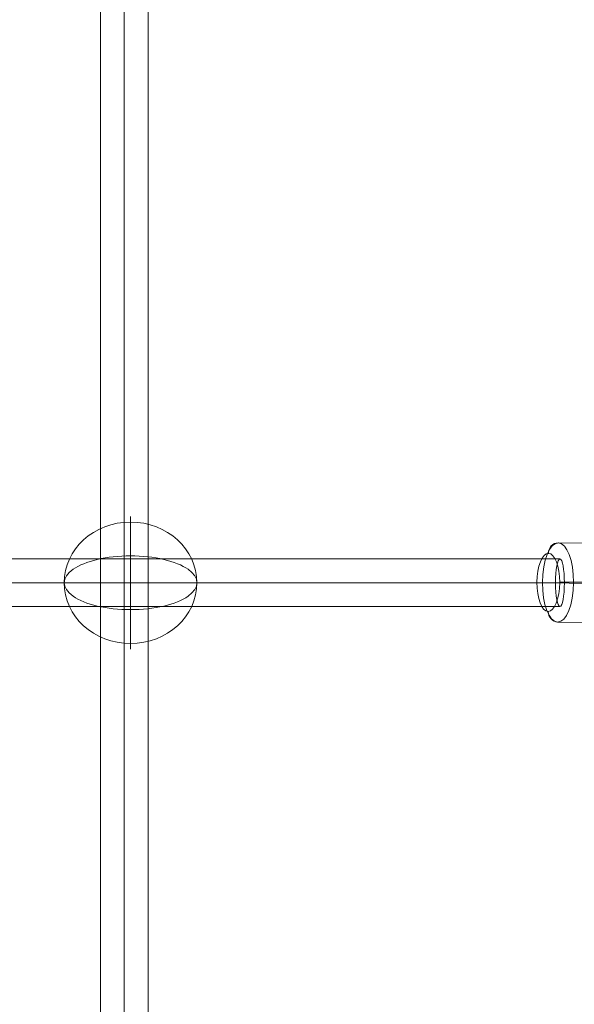
# Model space of a CAD drawing. Units: millimetres. Extents: x 6439 to 17049, y 13086 to 20483.
# Drawn here: x 15496 to 15706, y 18893 to 19266 of the extents above; entities that cross this region are included whole.
import ezdxf

# ---------------------------------------------------------------- set-up
doc = ezdxf.new("R2010")
doc.units = ezdxf.units.MM
doc.header["$MEASUREMENT"] = 0
for name, color, linetype, lineweight in [('Level 2', 7, 'Continuous', 0), ('themes3 - Level 26', 7, 'Continuous', 0), ('themes3 - Level 27', 7, 'Continuous', 0)]:
    doc.layers.add(name, color=color, linetype=linetype, lineweight=lineweight)

# ---------------------------------------------------------------- blocks, each defined once
blk = doc.blocks.new('From Smart Solid_243')
at = {"layer": 'themes3 - Level 27', "color": 40, "linetype": 'Continuous', "lineweight": 0}
for p, q in [((-808.43, 9), (808.45, 9)), ((-810.14, 0), (810.14, 0)), ((-806.73, 0), (806.75, 0)), ((-808.43, -9), (808.45, -9))]:
    blk.add_line(p, q, dxfattribs=at)
at = {"layer": 'themes3 - Level 27', "color": 40, "linetype": 'Continuous', "lineweight": 0, "extrusion": (0, 0, -1)}
blk.add_ellipse((808.45, 0), major_axis=(0, -9), ratio=0.18801, dxfattribs=at)
blk = doc.blocks.new('From Smart Solid_251')
at = {"layer": 'themes3 - Level 27', "color": 40, "linetype": 'Continuous', "lineweight": 0}
for p, q in [((-9, 807.32), (-9, -807.32)), ((0, 808.17), (0, -808.17)), ((0, 806.46), (0, -806.46)), ((9, 807.32), (9, -807.32))]:
    blk.add_line(p, q, dxfattribs=at)
blk = doc.blocks.new('From Smart Solid_659')
at = {"layer": 'themes3 - Level 26', "color": 253, "lineweight": 13}
for p, q in [((-10.07, 15.09), (10.17, 14.91)), ((-4.23, 0.24), (16.01, 0.06)), ((-16.01, -0.06), (4.23, -0.24)), ((-10.17, -14.91), (10.07, -15.09))]:
    blk.add_line(p, q, dxfattribs=at)
for centre, major_axis in [((-10.12, 0.09), (-0.13, -15)), ((13.8, -0.12), (0.09, 11))]:
    blk.add_ellipse(centre, major_axis=major_axis, ratio=0.392526, dxfattribs=at)
for centre, major_axis, ratio, start_param, end_param in [((-10.08, 11.09), (0.1, -4), 0.91966, 3.110458, 4.681255), ((-5.8, 0.2), (4, -0.01), 0.012225, 1.167388, 2.738184), ((5.8, -0.2), (4, -0.01), 0.012225, 4.30898, 5.879777), ((10.08, -11.09), (0.1, -4), 0.91966, 6.252051, 7.822847)]:
    blk.add_ellipse(centre, major_axis=major_axis, ratio=ratio, start_param=start_param, end_param=end_param, dxfattribs=at)
at = {"layer": 'themes3 - Level 26', "color": 253, "lineweight": 13, "extrusion": (0, 0, -1)}
for centre, major_axis in [((10.12, -0.09), (0.13, 15)), ((-13.8, 0.12), (-0.09, -11))]:
    blk.add_ellipse(centre, major_axis=major_axis, ratio=0.392526, dxfattribs=at)
for centre, major_axis, ratio, start_param, end_param in [((10.15, 10.91), (0.1, -4), 0.91966, 3.172727, 4.743523), ((-14.44, -0.02), (4, -0.01), 0.012225, 1.974205, 3.545001), ((14.44, 0.02), (4, -0.01), 0.012225, 5.115798, 6.686594), ((-10.15, -10.91), (0.1, -4), 0.91966, 0.031134, 1.601931)]:
    blk.add_ellipse(centre, major_axis=major_axis, ratio=ratio, start_param=start_param, end_param=end_param, dxfattribs=at)
blk = doc.blocks.new('From Smart Solid_757')
at = {"layer": 'themes3 - Level 26', "color": 253, "linetype": 'Continuous', "lineweight": 13}
for p, q in [((0, -10.19), (0, 25.16)), ((0, 10.19), (0, -25.16))]:
    blk.add_line(p, q, dxfattribs=at)
blk.add_ellipse((0, 0), major_axis=(-25.16, 0), ratio=0.914321, dxfattribs=at)
at = {"layer": 'themes3 - Level 26', "color": 253, "linetype": 'Continuous', "lineweight": 13, "extrusion": (0, 0, -1)}
blk.add_ellipse((0, 0), major_axis=(-25.16, 0), ratio=0.40499, start_param=4.712389, end_param=7.853982, dxfattribs=at)
at = {"layer": 'themes3 - Level 26', "color": 253, "linetype": 'Continuous', "lineweight": 13}
blk.add_ellipse((0, 0), major_axis=(25.16, 0), ratio=0.40499, start_param=4.712389, end_param=7.853982, dxfattribs=at)
blk = doc.blocks.new('themes3')
at = {"layer": 'themes3 - Level 26', "color": 253, "linetype": 'Continuous', "lineweight": 13}
blk.add_blockref('From Smart Solid_757', (15538.34, 19052.61), dxfattribs=at)
at = {"layer": 'themes3 - Level 26', "color": 253, "lineweight": 13}
blk.add_blockref('From Smart Solid_659', (15710.43, 19052.62), dxfattribs=at)
at = {"layer": 'themes3 - Level 27', "color": 40, "linetype": 'Continuous', "lineweight": 0}
for name, p in [('From Smart Solid_251', (15535.98, 19171.78)), ('From Smart Solid_243', (14892.6, 19052.61))]:
    blk.add_blockref(name, p, dxfattribs=at)

msp = doc.modelspace()

# ---------------------------------------------------------------- block references
at = {"layer": 'Level 2', "color": 7, "linetype": 'Continuous', "lineweight": 0}
msp.add_blockref('themes3', (0, 0), dxfattribs=at)

doc.saveas('drawing.dxf')
